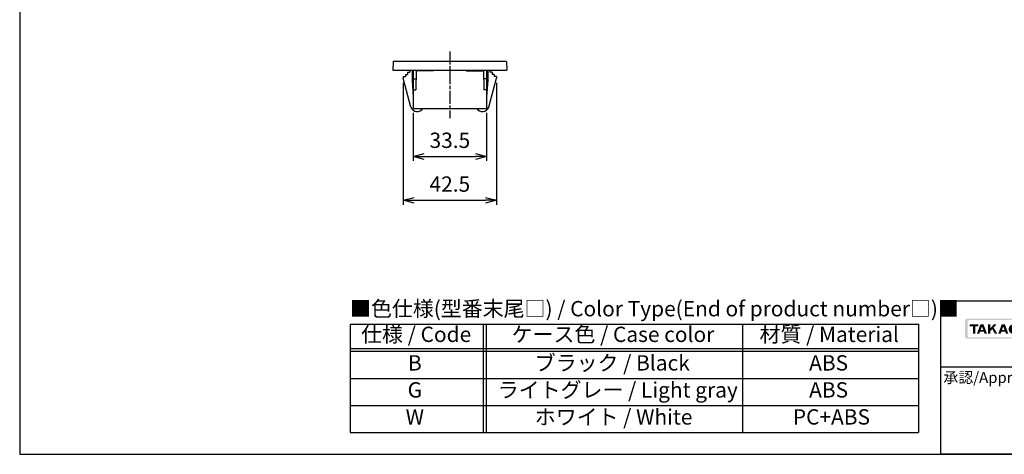
# Model space of a CAD drawing. Units: millimetres. Extents: x 0 to 1024, y 0 to 560.
# Drawn here: x 0 to 449, y 0 to 199 of the extents above; entities that cross this region are included whole.
import ezdxf
from ezdxf.enums import TextEntityAlignment as Align

# ---------------------------------------------------------------- set-up
doc = ezdxf.new("R2010")
doc.units = ezdxf.units.MM
for name, pattern in [('AM_ISO08W050', [18, 12, -1.5, 3, -1.5]), ('AM_ISO08W050x2', [9, 6, -0.75, 1.5, -0.75]), ('Amconstr', [9999, 9999, 0]), ('gen7a', [6.875, 4.75, -0.875, 0.375, -0.875])]:
    doc.linetypes.add(name, pattern=pattern)
doc.layers.add('7A', color=4, linetype='gen7a')
doc.layers.add('RAHM2', color=1, linetype='Continuous')
for name, color, linetype, lineweight in [('AM_5', 3, 'Continuous', 25), ('AM_7', 4, 'AM_ISO08W050', 25), ('AM_8', 1, 'Continuous', 25), ('AM_CL', 1, 'Amconstr', 25), ('本体', 7, 'Continuous', 25)]:
    doc.layers.add(name, color=color, linetype=linetype, lineweight=lineweight)
doc.styles.add('ACISOTS', font='isocp.shx', dxfattribs={"height": 1, "bigfont": 'extfont.shx'})
doc.styles.get("Standard").update_dxf_attribs({"font": 'ISOCP.SHX', "bigfont": 'EXTFONT.SHX'})
doc.dimstyles.new('AM_ISO$0', dxfattribs={"dimtxt": 3.5, "dimasz": 2.5, "dimexe": 1, "dimexo": 1, "dimgap": 1.5, "dimtad": 1, "dimdsep": 46, "dimtxsty": 'STANDARD', "dimblk": 'OPEN30', "dimcen": 0, "dimclrd": 3, "dimclre": 3, "dimclrt": 2, "dimadec": 0, "dimazin": 2, "dimtp": 0.1, "dimtm": 0.1, "dimtfac": 0.71, "dimtmove": 0, "dimatfit": 3, "dimldrblk": 'OPEN30', "dimfxl": 1, "dimlwd": -1, "dimlwe": -1, "dimarcsym": 0})

# ---------------------------------------------------------------- blocks, each defined once
blk = doc.blocks.new('A$C75DB1855')
at = {"color": 7}
for p, q in [((-44.67, 42.16), (149.81, 42.16)), ((-44.67, 42.16), (-44.67, 5.11)), ((-44.67, 5.11), (149.81, 5.11))]:
    blk.add_line(p, q, dxfattribs=at)
at = {"color": 1}
for p, q in [((0.92, 42.16), (0.92, 5.11)), ((1.92, 42.16), (1.92, 5.11)), ((1.92, 42.16), (1.92, 5.11)), ((89.66, 42.16), (89.66, 5.11)), ((-44.67, 33.89), (149.81, 33.89)), ((-44.67, 32.89), (149.81, 32.89)), ((-44.67, 23.63), (149.81, 23.63)), ((-44.67, 14.37), (149.81, 14.37))]:
    blk.add_line(p, q, dxfattribs=at)
at = {"layer": 'AM_CL', "color": 0}
blk.add_line((149.81, 42.16), (149.81, 5.11), dxfattribs=at)
at = {"color": 2, "insert": (-44.67, 46.82), "char_height": 5.25, "attachment_point": 4, "style": 'ACISOTS'}
blk.add_mtext('■色仕様(型番末尾□) / Color Type(End of product number□)■', dxfattribs=at)
at = {"color": 2, "char_height": 5.25, "style": 'ACISOTS'}
for s, insert, width, attachment_point in [('仕様 / Code', (-22.04, 38.03), 42.5506, 5), ('ケース色 / Case color', (45.3, 38.03), 76.2842, 5), ('材質 / Material', (119.29, 38.03), 56.2916, 5), ('B', (-22.49, 28.26), 17.6669, 5), ('ブラック / Black', (18.54, 28.26), 53.8141, 4), ('ABS', (112.41, 28.26), 40.7336, 4), ('G', (-22.49, 19), 17.6669, 5), ('ライトグレー / Light gray', (5.89, 19), 85.3301, 4), ('ABS', (112.41, 19), 40.7336, 4), ('ホワイト / White', (18.54, 9.74), 69.9546, 4), ('W', (-22.49, 9.74), 17.6669, 5), ('PC+ABS', (106.83, 9.74), 81.2896, 4)]:
    blk.add_mtext(s, dxfattribs=dict(at, insert=insert, width=width, attachment_point=attachment_point))
blk = doc.blocks.new('_Open30')
at = {"color": 0, "linetype": 'ByBlock', "lineweight": -2}
for p, q in [((-1, 0.268), (0, 0)), ((0, 0), (-1, -0.268)), ((0, 0), (-1, 0))]:
    blk.add_line(p, q, dxfattribs=at)
blk = doc.blocks.new('*D37')
at = {"layer": 'AM_5', "color": 3}
for p, q in [((179.49, 156.02), (179.49, 134.02)), ((212.99, 156.02), (212.99, 134.02)), ((184.49, 136.02), (207.99, 136.02))]:
    blk.add_line(p, q, dxfattribs=at)
at = {"layer": 'Defpoints', "color": 0}
for p in [(179.49, 158.02), (212.99, 158.02), (212.99, 136.02)]:
    blk.add_point(p, dxfattribs=at)
at = {"layer": 'AM_5', "color": 3, "xscale": 5, "yscale": 5, "zscale": 5, "rotation": 180}
blk.add_blockref('_Open30', (179.49, 136.02), dxfattribs=at)
at = {"layer": 'AM_5', "color": 3, "xscale": 5, "yscale": 5, "zscale": 5}
blk.add_blockref('_Open30', (212.99, 136.02), dxfattribs=at)
at = {"layer": 'AM_5', "color": 2, "insert": (196.24, 142.52), "char_height": 7, "attachment_point": 5}
blk.add_mtext('33.5', dxfattribs=at)
blk = doc.blocks.new('*D38')
at = {"layer": 'AM_5', "color": 3}
for p, q in [((174.99, 169.75), (174.99, 114.02)), ((217.49, 169.75), (217.49, 114.02)), ((179.99, 116.02), (212.49, 116.02))]:
    blk.add_line(p, q, dxfattribs=at)
at = {"layer": 'Defpoints', "color": 0}
for p in [(174.99, 171.75), (217.49, 171.75), (217.49, 116.02)]:
    blk.add_point(p, dxfattribs=at)
at = {"layer": 'AM_5', "color": 3, "xscale": 5, "yscale": 5, "zscale": 5, "rotation": 180}
blk.add_blockref('_Open30', (174.99, 116.02), dxfattribs=at)
at = {"layer": 'AM_5', "color": 3, "xscale": 5, "yscale": 5, "zscale": 5}
blk.add_blockref('_Open30', (217.49, 116.02), dxfattribs=at)
at = {"layer": 'AM_5', "color": 2, "insert": (196.24, 122.52), "char_height": 7, "attachment_point": 5}
blk.add_mtext('42.5', dxfattribs=at)
blk = doc.blocks.new('TK-A3')
blk.add_lwpolyline([(0, 0), (403, 0), (403, 280), (0, 280)], close=True)
blk = doc.blocks.new('A$C0FAF06CF')
at = {"layer": 'AM_8'}
h = blk.add_hatch(color=1, dxfattribs=at)
edge = h.paths.add_edge_path()
edge.add_line((-8.01, -2.41), (8.01, -2.41))
edge.add_arc((8.01, -1.77), 0.638, 270, 360)
edge.add_line((8.65, -1.77), (8.65, 1.77))
edge.add_arc((8.01, 1.77), 0.638, 0, 90)
edge.add_line((8.01, 2.41), (-8.01, 2.41))
edge.add_arc((-8.01, 1.77), 0.638, 90, 180)
edge.add_line((-8.65, 1.77), (-8.65, -1.77))
edge.add_arc((-8.01, -1.77), 0.638, 180, 270)
edge = h.paths.add_edge_path(flags=16)
edge.add_line((-7.47, 2.09), (7.47, 2.09))
edge.add_arc((7.47, 1.55), 0.542, 0, 90, ccw=False)
edge.add_line((8.01, 1.55), (8.01, -1.55))
edge.add_arc((7.47, -1.55), 0.542, 270, 360, ccw=False)
edge.add_line((7.47, -2.09), (-7.47, -2.09))
edge.add_arc((-7.47, -1.55), 0.542, 180, 270, ccw=False)
edge.add_line((-8.01, -1.55), (-8.01, 1.55))
edge.add_arc((-7.47, 1.55), 0.542, 90, 180, ccw=False)
for points in [[(-5.45, 0.59), (-5.45, 1.04), (-7.53, 1.04), (-7.53, 0.59), (-6.76, 0.59), (-6.76, -1.22), (-6.23, -1.22), (-6.23, 0.59)], [(-3.15, 1.04), (-3.15, -1.22), (-2.67, -1.22), (-2.67, -0.62), (-2.19, -0.1), (-1.52, -1.22), (-0.96, -1.22), (-1.85, 0.27), (-1.14, 1.04), (-1.79, 1.04), (-2.67, 0.09), (-2.67, 1.04)], [(4.3, 1.04), (4.3, -1.22), (4.78, -1.22), (4.78, -0.32), (5.83, -0.32), (5.83, -1.22), (6.3, -1.22), (6.3, 1.04), (5.83, 1.04), (5.83, 0.13), (4.78, 0.13), (4.78, 1.04)], [(7.28, -1.22), (7.28, 1.04), (6.81, 1.04), (6.81, -1.22)]]:
    blk.add_hatch(color=1, dxfattribs=at).paths.add_polyline_path(points)
h = blk.add_hatch(color=1, dxfattribs=at)
h.paths.add_polyline_path([(-5.26, -1.22), (-5.08, -0.73), (-4.16, -0.73), (-3.98, -1.22), (-3.42, -1.22), (-4.25, 1.04), (-4.99, 1.04), (-5.82, -1.22)])
h.paths.add_polyline_path([(-4.33, -0.27), (-4.91, -0.27), (-4.62, 0.52)], flags=16)
h = blk.add_hatch(color=1, dxfattribs=at)
h.paths.add_polyline_path([(-0.2, -1.22), (-0.02, -0.73), (0.91, -0.73), (1.09, -1.22), (1.65, -1.22), (0.82, 1.04), (0.07, 1.04), (-0.76, -1.22)])
h.paths.add_polyline_path([(0.74, -0.27), (0.16, -0.27), (0.45, 0.52)], flags=16)
h = blk.add_hatch(color=1, dxfattribs=at)
edge = h.paths.add_edge_path()
edge.add_ellipse((2.88, -0.09), major_axis=(0, 0.727), ratio=0.867347, start_angle=308.5505, end_angle=246.582)
edge.add_line((3.47, -0.35), (3.94, -0.55))
edge.add_arc((2.88, -0.09), 1.16, 38.5505, 336.582, ccw=False)
edge.add_line((3.78, 0.63), (3.4, 0.32))
blk = doc.blocks.new('TK-仕様書(和英併記)NEW')
for p, q in [((0, 35), (-193, 35)), ((-193, 35), (-193, 0)), ((-118, 35), (-118, 0)), ((-37, 35), (-37, 0)), ((0, 35), (0, 0)), ((-17.5, 30.5), (-9.5, 31.5)), ((-9.5, 31.5), (-9.5, 25.5)), ((-17.5, 26.5), (-17.5, 30.5)), ((-9.5, 25.5), (-17.5, 26.5)), ((-37, 22), (0, 22)), ((-193, 20), (-37, 20)), ((-168, 20), (-168, 0)), ((-143, 20), (-143, 0)), ((-37, 11), (0, 11)), ((-37, 7), (-118, 7)), ((0, 0), (-193, 0))]:
    blk.add_line(p, q)
for radius in [3, 2]:
    blk.add_circle((-24.5, 28.5), radius)
at = {"layer": '7A'}
for p, q in [((-24.5, 28.5), (-24.5, 32.07)), ((-24.5, 28.5), (-28.5, 28.5)), ((-24.5, 28.5), (-24.5, 24.79)), ((-23.5, 28.5), (-8.5, 28.5))]:
    blk.add_line(p, q, dxfattribs=at)
at = {"xscale": 0.9599999999999999, "yscale": 0.9599999999999999, "zscale": 0.9599999999999999}
blk.add_blockref('A$C0FAF06CF', (-179.07, 28.69), dxfattribs=at)
at = {"attachment_point": 4}
for s, insert, char_height, width in [('{\\fMS Gothic|b0|i0|c128|p49;株式会社タカチ電機工業}', (-167.99, 28.69), 3, 42.8816), ('{\\fArial|b0|i0|c128|p34;TAKACHI ELECTRONICS ENCLOSURE Co., LTD.}', (-167.99, 23.41), 1.4, 44.4483)]:
    blk.add_mtext(s, dxfattribs=dict(at, insert=insert, char_height=char_height, width=width))
for tag, height, p in [('品名', 3.5, (-106.16, 27.25)), ('TITLE', 2.5, (-106.16, 22.25)), ('型番', 3.5, (-106.14, 11.75))]:
    blk.add_attdef(tag, text='', height=height).set_placement(p, align=Align.MIDDLE_LEFT)
for tag, height, p in [('GEN-TITLE-SCA', 3, (-18.5, 14.79)), ('承認', 3.5, (-180.72, 7.73)), ('検図', 3.5, (-155.5, 7.73)), ('製図', 3.5, (-130.5, 7.73)), ('ページNO.', 3.5, (-23, 5.5)), ('総ページ数', 3.5, (-14, 5.5)), ('GEN-TITLE-DAT', 3, (-81.5, 3.5))]:
    blk.add_attdef(tag, text='', height=height).set_placement(p, align=Align.MIDDLE)
at = {"layer": 'RAHM2', "char_height": 2.5}
for s, insert, width, attachment_point in [('品名/Title', (-116.8, 33.8), 90, 1), ('尺度/Scale', (-35.8, 20.8), 20, 1), ('承認/Approved', (-180.5, 18.8), 22.2154, 2), ('検図/Checked', (-155.5, 18.93), 19.8527, 2), ('製図/Created', (-130.5, 18.96), 19.4456, 2), ('作成日/Date', (-116.8, 3.5), 17.8487, 4)]:
    blk.add_mtext(s, dxfattribs=dict(at, insert=insert, width=width, attachment_point=attachment_point))
at = {"layer": 'RAHM2', "color": 0, "insert": (-18.5, 5.5), "char_height": 3.5, "width": 4.4699, "attachment_point": 5}
blk.add_mtext('/', dxfattribs=at)

msp = doc.modelspace()

# ---------------------------------------------------------------- linework, layer by layer
at = {"layer": 'AM_7', "linetype": 'AM_ISO08W050x2'}
msp.add_line((196.243, 184.023), (196.243, 153.523), dxfattribs=at)
at = {"layer": '本体'}
for p, q in [((170.443, 179.334), (170.243, 175.523)), ((170.243, 175.523), (222.243, 175.523)), ((170.643, 179.523), (221.844, 179.523)), ((177.993, 175.523), (177.993, 174.523)), ((178.993, 175.523), (178.993, 170.878)), ((179.493, 175.523), (179.493, 158.023)), ((180.893, 175.523), (180.693, 166.523)), ((181.243, 175.223), (181.243, 175.523)), ((188.741, 175.223), (181.243, 175.223)), ((188.741, 175.523), (188.741, 175.223)), ((203.746, 175.523), (203.746, 175.223)), ((203.746, 175.223), (211.243, 175.223)), ((211.243, 175.223), (211.243, 175.523)), ((211.593, 175.523), (211.793, 166.523)), ((212.993, 175.523), (212.993, 158.023)), ((213.493, 175.523), (213.493, 170.878)), ((214.493, 175.523), (214.493, 174.523)), ((222.044, 179.334), (222.243, 175.523)), ((174.993, 172.523), (174.993, 171.751)), ((174.993, 172.523), (175.993, 172.523)), ((178.507, 158.547), (174.993, 171.751)), ((175.993, 173.523), (176.993, 173.523)), ((175.993, 173.523), (175.993, 172.523)), ((176.993, 174.523), (177.993, 174.523)), ((176.993, 174.523), (176.993, 173.523)), ((178.993, 170.878), (179.493, 163.25)), ((179.493, 171.523), (180.804, 171.523)), ((212.993, 171.523), (211.682, 171.523)), ((213.493, 170.878), (212.993, 163.25)), ((213.98, 158.547), (217.493, 171.751)), ((215.493, 174.523), (214.493, 174.523)), ((215.493, 174.523), (215.493, 173.523)), ((216.493, 173.523), (215.493, 173.523)), ((216.493, 173.523), (216.493, 172.523)), ((217.493, 172.523), (216.493, 172.523)), ((217.493, 172.523), (217.493, 171.751)), ((179.493, 166.523), (180.693, 166.523)), ((212.993, 166.523), (211.793, 166.523)), ((179.493, 158.023), (212.993, 158.023))]:
    msp.add_line(p, q, dxfattribs=at)
for centre, radius, start, end in [((170.643, 179.323), 0.2, 90, 177), ((221.844, 179.323), 0.2, 3, 90), ((181.343, 159.523), 3, 198.9953, 330), ((211.143, 159.523), 3, 210, 341.0047)]:
    msp.add_arc(centre, radius, start, end, dxfattribs=at)

# ---------------------------------------------------------------- block references
at = {"lineweight": 0, "xscale": 2, "yscale": 2, "zscale": 2}
msp.add_blockref('TK-A3', (0, 0), dxfattribs=at)
at = {"xscale": 1.333333333333333, "yscale": 1.333333333333333, "zscale": 1.333333333333333}
msp.add_blockref('A$C75DB1855', (210.259, 3.191), dxfattribs=at)
at = {"lineweight": 0, "xscale": 2, "yscale": 2, "zscale": 2}
msp.add_blockref('TK-仕様書(和英併記)NEW', (806, 0), dxfattribs=at).add_auto_attribs({'品名': '埋込電池ボックス', 'TITLE': 'SNAP-IN BATTERY BOX', 'GEN-TITLE-DAT': '2020/01/14', 'GEN-TITLE-SCA': '1:2', 'ページNO.': '1', '総ページ数': '1'})

# ---------------------------------------------------------------- dimensions: what is measured, and where the dimension line sits
at = {"layer": 'AM_5'}
for base, p1, p2, picture, middle in [((217.493, 116.023), (174.993, 171.751), (217.493, 171.751), '*D38', (196.243, 122.524)), ((212.993, 136.023), (179.493, 158.023), (212.993, 158.023), '*D37', (196.243, 142.523))]:
    dim = msp.add_linear_dim(base=base, p1=p1, p2=p2, dimstyle='AM_ISO$0', override={"dimscale": 2, "dimblk1": 'Open30', "dimblk2": 'Open30', "dimsah": 1}, dxfattribs=at)
    dim.commit()
    dim.dimension.update_dxf_attribs({"geometry": picture, "text_midpoint": middle})

doc.saveas('drawing.dxf')
